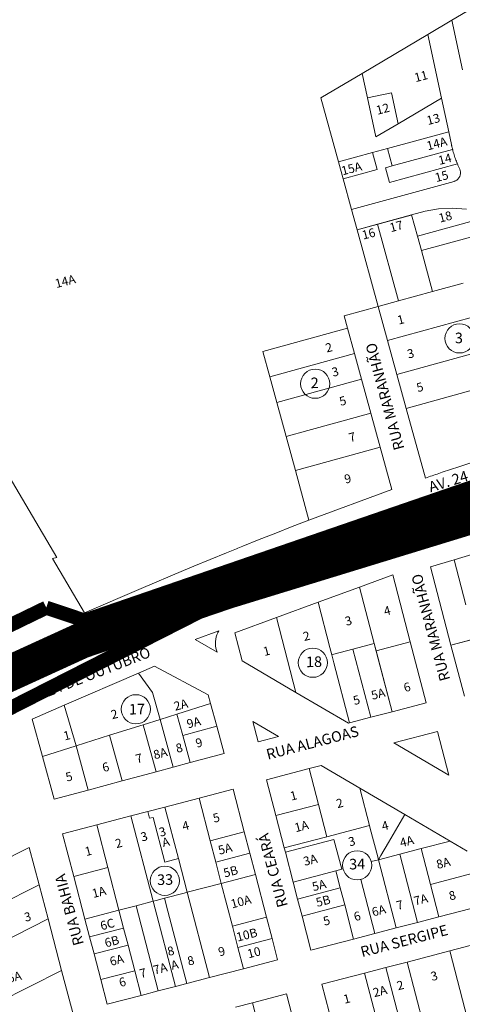
# Model space of a CAD drawing. Units: millimetres. Extents: x 741 to 14406, y -8880 to 17826.
# Drawn here: x 8071 to 8322, y 13922 to 14480 of the extents above; entities that cross this region are included whole.
import ezdxf
from ezdxf.enums import TextEntityAlignment as Align
from ezdxf.lldxf.tags import DXFTag

# ---------------------------------------------------------------- set-up
doc = ezdxf.new("R2010")
doc.units = ezdxf.units.MM
doc.linetypes.add('CENTER', pattern=[50.8, 31.75, -6.35, 6.35, -6.35])
doc.linetypes.add('CONTÍNUO', pattern=[0])
for name, color, linetype in [('00 - DEMARCAÇÃO DE QUADRAS', 3, 'Continuous'), ('00 - DIVISÃO DE LOTES', 251, 'Continuous'), ('00 - NÚMERO LOTES', 7, 'CONTÍNUO'), ('00 - PERÍMETROS BAIRROS E CIDADE', 30, 'Continuous'), ('00 - TEXTO RUAS', 7, 'Continuous')]:
    doc.layers.add(name, color=color, linetype=linetype)
doc.layers.add('00 - TEXTO QUADRAS', color=4, linetype='CONTÍNUO', lineweight=18)
doc.layers.add('br', color=2, linetype='Continuous', lineweight=80)
doc.styles.get("Standard").update_dxf_attribs({"font": 'arial.ttf'})
tags = doc.linetypes.add('Tracejado', pattern=[25, 15, -10]).pattern_tags.tags
tags[6:7] = [DXFTag(74, 4), DXFTag(75, 0), DXFTag(340, '0'), DXFTag(46, 1.0), DXFTag(50, 0.0), DXFTag(44, 0.0), DXFTag(45, 0.0)]
tags[4:5] = [DXFTag(74, 4), DXFTag(75, 0), DXFTag(340, '0'), DXFTag(46, 1.0), DXFTag(50, 0.0), DXFTag(44, 0.0), DXFTag(45, 0.0)]

msp = doc.modelspace()

# ---------------------------------------------------------------- linework, layer by layer
at = {"layer": '00 - DEMARCAÇÃO DE QUADRAS', "lineweight": 5}
for p, q in [((8399.46, 14529.33), (8316.47, 14480.12)), ((8316.47, 14480.12), (8302.86, 14472.05)), ((8322.53, 14451.91), (8316.47, 14480.12)), ((8265.66, 14450), (8302.86, 14472.05)), ((8302.86, 14472.05), (8310.62, 14435.96)), ((8242.26, 14436.12), (8265.66, 14450)), ((8242.26, 14436.12), (8252.25, 14399.76)), ((8310.62, 14435.96), (8314.72, 14416.91)), ((8314.72, 14416.91), (8316.27, 14409.66)), ((8316.27, 14409.66), (8316.28, 14409.63)), ((8316.28, 14409.63), (8316.29, 14409.61)), ((8316.29, 14409.61), (8316.29, 14409.58)), ((8316.29, 14409.58), (8316.3, 14409.55)), ((8316.3, 14409.55), (8316.3, 14409.52)), ((8316.3, 14409.52), (8316.31, 14409.49)), ((8316.31, 14409.49), (8316.32, 14409.46)), ((8316.32, 14409.46), (8316.32, 14409.44)), ((8316.32, 14409.44), (8316.33, 14409.41)), ((8316.33, 14409.41), (8316.33, 14409.38)), ((8316.33, 14409.38), (8316.4, 14409.1)), ((8316.4, 14409.1), (8316.46, 14408.81)), ((8316.46, 14408.81), (8316.53, 14408.53)), ((8316.53, 14408.53), (8316.59, 14408.25)), ((8316.59, 14408.25), (8316.66, 14407.97)), ((8316.66, 14407.97), (8316.73, 14407.68)), ((8316.73, 14407.68), (8316.8, 14407.4)), ((8316.8, 14407.4), (8316.87, 14407.12)), ((8316.87, 14407.12), (8316.95, 14406.84)), ((8316.95, 14406.84), (8316.97, 14406.76)), ((8316.97, 14406.76), (8316.99, 14406.69)), ((8316.99, 14406.69), (8317.01, 14406.61)), ((8317.01, 14406.61), (8317.03, 14406.54)), ((8317.03, 14406.54), (8317.05, 14406.46)), ((8317.05, 14406.46), (8317.07, 14406.38)), ((8317.07, 14406.38), (8317.09, 14406.31)), ((8317.09, 14406.31), (8317.11, 14406.23)), ((8317.11, 14406.23), (8317.13, 14406.16)), ((8317.13, 14406.16), (8317.15, 14406.08)), ((8317.15, 14406.08), (8317.36, 14405.32)), ((8317.36, 14405.32), (8317.59, 14404.56)), ((8317.59, 14404.56), (8317.82, 14403.81)), ((8317.82, 14403.81), (8318.06, 14403.06)), ((8318.06, 14403.06), (8318.31, 14402.31)), ((8252.25, 14399.76), (8254.89, 14390.11)), ((8318.31, 14402.31), (8318.57, 14401.57)), ((8318.57, 14401.57), (8318.84, 14400.83)), ((8318.84, 14400.83), (8319.12, 14400.09)), ((8319.12, 14400.09), (8319.4, 14399.35)), ((8319.4, 14399.35), (8319.42, 14399.32)), ((8319.42, 14399.32), (8319.43, 14399.28)), ((8319.43, 14399.28), (8319.45, 14399.24)), ((8319.45, 14399.24), (8319.46, 14399.21)), ((8319.46, 14399.21), (8319.48, 14399.17)), ((8319.48, 14399.17), (8319.49, 14399.13)), ((8319.49, 14399.13), (8319.51, 14399.09)), ((8319.51, 14399.09), (8319.52, 14399.06)), ((8319.52, 14399.06), (8319.54, 14399.02)), ((8319.54, 14399.02), (8319.55, 14398.98)), ((8319.55, 14398.98), (8319.7, 14398.61)), ((8319.7, 14398.61), (8319.72, 14398.58)), ((8319.72, 14398.58), (8319.86, 14398.24)), ((8319.86, 14398.24), (8320.01, 14397.87)), ((8320.01, 14397.87), (8320.17, 14397.5)), ((8320.17, 14397.5), (8320.33, 14397.13)), ((8320.33, 14397.13), (8320.5, 14396.76)), ((8320.5, 14396.76), (8320.66, 14396.4)), ((8320.66, 14396.4), (8320.83, 14396.03)), ((8320.83, 14396.03), (8321, 14395.67)), ((8321, 14395.67), (8321.28, 14394.93)), ((8321.32, 14392.32), (8321.02, 14391.45)), ((8321.28, 14394.93), (8321.44, 14394.1)), ((8321.46, 14393.22), (8321.32, 14392.32)), ((8321.44, 14394.1), (8321.46, 14393.22)), ((8254.89, 14390.11), (8259.66, 14372.76)), ((8317.8, 14388.72), (8259.66, 14372.76)), ((8317.87, 14388.75), (8317.8, 14388.72)), ((8317.95, 14388.77), (8317.87, 14388.75)), ((8318.02, 14388.8), (8317.95, 14388.77)), ((8318.1, 14388.83), (8318.02, 14388.8)), ((8318.17, 14388.85), (8318.1, 14388.83)), ((8318.24, 14388.88), (8318.17, 14388.85)), ((8318.32, 14388.91), (8318.24, 14388.88)), ((8318.39, 14388.93), (8318.32, 14388.91)), ((8318.47, 14388.96), (8318.39, 14388.93)), ((8318.54, 14388.99), (8318.47, 14388.96)), ((8319.28, 14389.4), (8318.54, 14388.99)), ((8319.96, 14389.96), (8319.28, 14389.4)), ((8320.55, 14390.65), (8319.96, 14389.96)), ((8321.02, 14391.45), (8320.55, 14390.65)), ((8259.66, 14372.76), (8262.84, 14361.18)), ((8274.41, 14364.36), (8293.7, 14369.66)), ((8293.7, 14369.66), (8301.41, 14371.78)), ((8301.41, 14371.78), (8308.92, 14373.1)), ((8308.92, 14373.1), (8316.76, 14373.54)), ((8316.76, 14373.54), (8324.78, 14373.03)), ((8262.84, 14361.18), (8274.41, 14364.36)), ((8274.75, 14317.79), (8262.84, 14361.18)), ((8274.75, 14317.79), (8255.47, 14312.49)), ((8280.05, 14298.5), (8274.75, 14317.79)), ((8255.47, 14312.49), (8257.4, 14305.45)), ((8257.4, 14305.45), (8209.19, 14292.21)), ((8257.4, 14305.45), (8261.37, 14290.98)), ((8285.34, 14279.22), (8280.05, 14298.5)), ((8213.16, 14277.74), (8209.19, 14292.21)), ((8261.37, 14290.98), (8265.35, 14276.52)), ((8092.48, 14175.36), (8031.1, 14278.89)), ((8213.16, 14277.74), (8217.13, 14263.28)), ((8265.35, 14276.52), (8270.64, 14257.23)), ((8290.64, 14259.93), (8285.34, 14279.22)), ((8217.13, 14263.28), (8222.43, 14243.99)), ((8301.5, 14220.4), (8290.64, 14259.93)), ((8270.64, 14257.23), (8275.94, 14237.95)), ((8222.43, 14243.99), (8227.72, 14224.71)), ((8282.56, 14213.84), (8275.94, 14237.95)), ((8330.13, 14229.91), (8320.58, 14226.79)), ((8227.72, 14224.71), (8235.46, 14196.51)), ((8227.72, 14224.71), (8235.47, 14196.51)), ((8320.58, 14226.79), (8311.04, 14223.62)), ((8302.45, 14220.72), (8301.5, 14220.4)), ((8303.41, 14221.04), (8302.45, 14220.72)), ((8304.36, 14221.36), (8303.41, 14221.04)), ((8305.31, 14221.68), (8304.36, 14221.36)), ((8306.27, 14222.01), (8305.31, 14221.68)), ((8307.22, 14222.33), (8306.27, 14222.01)), ((8308.18, 14222.65), (8307.22, 14222.33)), ((8309.13, 14222.97), (8308.18, 14222.65)), ((8310.08, 14223.3), (8309.13, 14222.97)), ((8311.04, 14223.62), (8310.08, 14223.3)), ((8235.46, 14196.51), (8282.56, 14213.84)), ((8235.29, 14196.44), (8225.92, 14192.83)), ((8235.47, 14196.51), (8235.29, 14196.44)), ((8225.92, 14192.83), (8216.58, 14189.18)), ((8207.26, 14185.49), (8197.96, 14181.76)), ((8216.58, 14189.18), (8207.26, 14185.49)), ((8192.4, 14179.51), (8191.48, 14179.14)), ((8193.33, 14179.89), (8192.4, 14179.51)), ((8194.26, 14180.26), (8193.33, 14179.89)), ((8195.18, 14180.64), (8194.26, 14180.26)), ((8196.11, 14181.01), (8195.18, 14180.64)), ((8197.04, 14181.39), (8196.11, 14181.01)), ((8197.96, 14181.76), (8197.04, 14181.39)), ((8089.88, 14174.65), (8092.48, 14175.36)), ((8108.08, 14143.96), (8089.88, 14174.65)), ((8188.69, 14178.01), (8170.06, 14170.35)), ((8189.62, 14178.38), (8188.69, 14178.01)), ((8190.55, 14178.76), (8189.62, 14178.38)), ((8191.48, 14179.14), (8190.55, 14178.76)), ((8304.41, 14170.07), (8317.85, 14174.01)), ((8317.85, 14174.01), (8328.41, 14177.11)), ((8170.06, 14170.35), (8164.25, 14167.93)), ((8316.03, 14125.56), (8304.41, 14170.07)), ((8164.25, 14167.93), (8140.17, 14157.78)), ((8283.03, 14165.39), (8264.17, 14158.49)), ((8292.96, 14127.37), (8283.03, 14165.39)), ((8140.17, 14157.78), (8108.08, 14143.96)), ((8240.58, 14149.86), (8264.17, 14158.49)), ((8217, 14141.22), (8240.58, 14149.86)), ((8193.41, 14132.59), (8217, 14141.22)), ((8170.92, 14128.8), (8184.28, 14133.69)), ((8182.86, 14130.23), (8182.59, 14128.98)), ((8183.24, 14131.44), (8182.86, 14130.23)), ((8183.72, 14132.59), (8183.24, 14131.44)), ((8183.77, 14132.7), (8183.72, 14132.59)), ((8183.83, 14132.81), (8183.77, 14132.7)), ((8183.89, 14132.92), (8183.83, 14132.81)), ((8183.94, 14133.03), (8183.89, 14132.92)), ((8184, 14133.14), (8183.94, 14133.03)), ((8184.06, 14133.25), (8184, 14133.14)), ((8184.11, 14133.36), (8184.06, 14133.25)), ((8184.17, 14133.47), (8184.11, 14133.36)), ((8184.23, 14133.58), (8184.17, 14133.47)), ((8184.28, 14133.69), (8184.23, 14133.58)), ((8197.58, 14116.65), (8193.41, 14132.59)), ((8183.37, 14121.51), (8170.92, 14128.8)), ((8182.44, 14127.7), (8182.4, 14126.42)), ((8182.4, 14126.42), (8182.48, 14125.14)), ((8182.59, 14128.98), (8182.44, 14127.7)), ((8182.48, 14125.14), (8182.67, 14123.89)), ((8182.67, 14123.89), (8182.97, 14122.67)), ((8292.96, 14127.37), (8301.98, 14092.83)), ((8323.61, 14096.53), (8316.03, 14125.56)), ((8182.97, 14122.67), (8183.37, 14121.51)), ((8138.73, 14109.68), (8147.9, 14113.65)), ((8147.9, 14113.65), (8178.23, 14097.34)), ((8228.08, 14098.77), (8197.58, 14116.65)), ((8096.6, 14091.46), (8138.73, 14109.68)), ((8178.23, 14097.34), (8179.56, 14092.52)), ((8257.89, 14081.31), (8228.08, 14098.77)), ((8078.43, 14083.59), (8096.6, 14091.46)), ((8179.56, 14092.52), (8183.14, 14079.5)), ((8301.98, 14092.83), (8282.63, 14087.77)), ((8258.44, 14081.46), (8270.54, 14084.62)), ((8282.63, 14087.77), (8270.54, 14084.62)), ((8084.23, 14062.32), (8078.43, 14083.59)), ((8183.14, 14079.5), (8187.4, 14064.08)), ((8206.62, 14070.62), (8203.59, 14082.23)), ((8203.59, 14082.23), (8218.23, 14073.65)), ((8258.44, 14081.46), (8257.89, 14081.31)), ((8218.23, 14073.65), (8206.62, 14070.62)), ((8283.69, 14070.07), (8308.43, 14076.53)), ((8308.43, 14076.53), (8314.89, 14051.79)), ((8314.89, 14051.79), (8283.69, 14070.07)), ((8090.8, 14038.2), (8084.23, 14062.32)), ((8187.4, 14064.08), (8168.08, 14058.9)), ((8168.08, 14058.9), (8158.42, 14056.31)), ((8242.3, 14057.3), (8235.52, 14055.53)), ((8264.26, 14044.43), (8242.3, 14057.3)), ((8148.76, 14053.73), (8129.44, 14048.55)), ((8158.42, 14056.31), (8148.76, 14053.73)), ((8211.33, 14049.22), (8235.52, 14055.53)), ((8129.44, 14048.55), (8110.12, 14043.37)), ((8216.64, 14028.9), (8211.33, 14049.22)), ((8110.12, 14043.37), (8090.8, 14038.2)), ((8173.07, 14038.75), (8192.42, 14043.8)), ((8192.42, 14043.8), (8198.74, 14019.61)), ((8264.26, 14044.43), (8289.88, 14029.42)), ((8173.07, 14038.75), (8153.72, 14033.69)), ((8115.02, 14023.59), (8134.37, 14028.64)), ((8134.37, 14028.64), (8144.05, 14031.17)), ((8144.05, 14031.17), (8153.72, 14033.69)), ((8221.44, 14010.51), (8216.64, 14028.9)), ((8289.88, 14029.42), (8315.51, 14014.41)), ((8095.67, 14018.53), (8115.02, 14023.59)), ((8101.99, 13994.35), (8095.67, 14018.53)), ((8198.74, 14019.61), (8201.9, 14007.52)), ((8315.51, 14014.41), (8325.27, 14008.69)), ((8048.25, 13996.42), (8076.72, 14010.82)), ((8076.72, 14010.82), (8082.32, 13989.54)), ((8201.9, 14007.52), (8205.06, 13995.42)), ((8222.07, 14008.1), (8221.44, 14010.51)), ((8226.49, 13991.16), (8222.07, 14008.1)), ((8205.06, 13995.42), (8211.37, 13971.23)), ((8082.32, 13989.54), (8087.42, 13970.2)), ((8108.3, 13970.16), (8101.99, 13994.35)), ((8229.02, 13981.49), (8226.49, 13991.16)), ((8231.55, 13971.81), (8229.02, 13981.49)), ((8333.36, 13977.73), (8309.17, 13971.41)), ((8087.42, 13970.2), (8095.12, 13940.98)), ((8110.96, 13960), (8108.3, 13970.16)), ((8211.37, 13971.23), (8214.53, 13959.14)), ((8236.6, 13952.46), (8231.55, 13971.81)), ((8297.07, 13968.25), (8284.98, 13965.09)), ((8309.17, 13971.41), (8297.07, 13968.25)), ((8260.79, 13958.78), (8272.88, 13961.94)), ((8284.98, 13965.09), (8272.88, 13961.94)), ((8113.48, 13950.32), (8110.96, 13960)), ((8214.53, 13959.14), (8217.69, 13947.05)), ((8260.79, 13958.78), (8236.6, 13952.46)), ((8315.3, 13952.06), (8339.49, 13958.38)), ((8117.27, 13935.81), (8113.48, 13950.32)), ((8291.11, 13945.74), (8315.3, 13952.06)), ((8217.69, 13947.05), (8198.34, 13941.99)), ((8279.01, 13942.58), (8291.11, 13945.74)), ((8095.12, 13940.98), (8102.2, 13914.12)), ((8198.34, 13941.99), (8178.99, 13936.94)), ((8242.73, 13933.11), (8266.92, 13939.43)), ((8266.92, 13939.43), (8279.01, 13942.58)), ((8120.94, 13921.78), (8117.27, 13935.81)), ((8166.09, 13933.57), (8159.64, 13931.89)), ((8178.99, 13936.94), (8166.09, 13933.57)), ((8140.29, 13926.83), (8149.96, 13929.36)), ((8159.64, 13931.89), (8149.96, 13929.36)), ((8252.84, 13894.41), (8242.73, 13933.11)), ((8140.29, 13926.83), (8120.94, 13921.78)), ((8193.72, 13920.11), (8203.39, 13922.64)), ((8203.39, 13922.64), (8222.74, 13927.69)), ((8222.74, 13927.69), (8235.38, 13879.32))]:
    msp.add_line(p, q, dxfattribs=at)
at = {"layer": '00 - DIVISÃO DE LOTES', "lineweight": 5}
for p, q in [((8265.66, 14450), (8268.67, 14436.03)), ((8282.36, 14438.97), (8268.67, 14436.03)), ((8282.36, 14438.97), (8286.12, 14421.44)), ((8268.67, 14436.03), (8273.42, 14413.91)), ((8310.62, 14435.96), (8286.12, 14421.44)), ((8273.42, 14413.91), (8286.12, 14421.44)), ((8280, 14407.38), (8314.72, 14416.91)), ((8271.53, 14405.05), (8252.25, 14399.76)), ((8280, 14407.38), (8271.53, 14405.05)), ((8271.53, 14405.05), (8274.18, 14395.41)), ((8282.73, 14397.44), (8280, 14407.38)), ((8316.95, 14406.84), (8282.73, 14397.44)), ((8278.87, 14396.38), (8282.73, 14397.44)), ((8281.17, 14388), (8319.72, 14398.58)), ((8254.89, 14390.11), (8274.18, 14395.41)), ((8278.87, 14396.38), (8281.17, 14388)), ((8293.7, 14369.66), (8297.01, 14357.6)), ((8339.6, 14369.3), (8297.01, 14357.6)), ((8274.41, 14364.36), (8286.33, 14320.97)), ((8351.01, 14363.62), (8299.26, 14349.41)), ((8297.01, 14357.6), (8299.26, 14349.41)), ((8305.61, 14326.26), (8299.26, 14349.41)), ((8305.61, 14326.26), (8322.97, 14331.03)), ((8305.61, 14326.26), (8286.33, 14320.97)), ((8274.75, 14317.79), (8286.33, 14320.97)), ((8280.05, 14298.5), (8328.26, 14311.74)), ((8213.16, 14277.74), (8261.37, 14290.98)), ((8285.34, 14279.22), (8327.12, 14290.69)), ((8217.13, 14263.28), (8265.35, 14276.52)), ((8290.64, 14259.93), (8338.86, 14273.17)), ((8270.64, 14257.23), (8250.72, 14251.76)), ((8234.84, 14247.4), (8222.43, 14243.99)), ((8250.72, 14251.76), (8234.84, 14247.4)), ((8275.94, 14237.95), (8227.72, 14224.71)), ((8324.52, 14148.45), (8317.85, 14174.01)), ((8264.17, 14158.49), (8272.52, 14126.48)), ((8240.58, 14149.86), (8247.29, 14124.16)), ((8217, 14141.22), (8228.08, 14098.77)), ((8340.22, 14131.88), (8316.03, 14125.56)), ((8248.34, 14120.16), (8247.29, 14124.16)), ((8272.52, 14126.48), (8260.43, 14123.32)), ((8272.52, 14126.48), (8273.61, 14122.32)), ((8272.52, 14126.48), (8274.8, 14117.77)), ((8273.61, 14122.32), (8292.96, 14127.37)), ((8316.03, 14125.56), (8328.12, 14128.72)), ((8249.6, 14120.49), (8248.34, 14120.16)), ((8248.34, 14120.16), (8249.55, 14115.49)), ((8260.43, 14123.32), (8249.6, 14120.49)), ((8270.54, 14084.62), (8260.43, 14123.32)), ((8282.63, 14087.77), (8273.61, 14122.32)), ((8249.55, 14115.49), (8258.44, 14081.46)), ((8274.8, 14117.77), (8282.63, 14087.77)), ((8146.76, 14098.61), (8138.73, 14109.68)), ((8146.76, 14098.61), (8150.96, 14083.46)), ((8096.6, 14091.46), (8103.29, 14068.36)), ((8179.56, 14092.52), (8160.49, 14086.48)), ((8160.49, 14086.48), (8150.96, 14083.46)), ((8163.83, 14074.33), (8160.49, 14086.48)), ((8122.36, 14074.4), (8141.43, 14080.44)), ((8150.96, 14083.46), (8141.43, 14080.44)), ((8141.43, 14080.44), (8148.76, 14053.73)), ((8158.42, 14056.31), (8150.96, 14083.46)), ((8163.83, 14074.33), (8183.14, 14079.5)), ((8122.36, 14074.4), (8103.29, 14068.36)), ((8122.36, 14074.4), (8129.44, 14048.55)), ((8163.83, 14074.33), (8168.08, 14058.9)), ((8084.23, 14062.32), (8103.29, 14068.36)), ((8110.12, 14043.37), (8103.29, 14068.36)), ((8235.52, 14055.53), (8240.83, 14035.21)), ((8269.82, 14023.15), (8264.26, 14044.43)), ((8179.39, 14014.56), (8173.07, 14038.75)), ((8240.83, 14035.21), (8216.64, 14028.9)), ((8240.83, 14035.21), (8245.63, 14016.83)), ((8134.37, 14028.64), (8147, 13980.26)), ((8144.05, 14031.17), (8145.06, 14027.3)), ((8153.72, 14033.69), (8161.37, 14004.43)), ((8289.88, 14029.42), (8280.62, 14013.61)), ((8121.34, 13999.4), (8115.02, 14023.59)), ((8146.99, 14027.8), (8145.06, 14027.3)), ((8146.99, 14027.8), (8153.63, 14002.4)), ((8245.63, 14016.83), (8269.82, 14023.15)), ((8270.25, 14021.48), (8269.82, 14023.15)), ((8179.39, 14014.56), (8198.74, 14019.61)), ((8274.44, 14005.47), (8270.25, 14021.48)), ((8182.55, 14002.46), (8179.39, 14014.56)), ((8221.44, 14010.51), (8245.63, 14016.83)), ((8249.65, 14015.3), (8222.07, 14008.1)), ((8254.07, 13998.36), (8249.65, 14015.3)), ((8280.62, 14013.61), (8276.27, 14006.19)), ((8299.06, 14010.11), (8315.51, 14014.41)), ((8182.55, 14002.46), (8201.9, 14007.52)), ((8286.97, 14006.96), (8274.87, 14003.8)), ((8276.27, 14006.19), (8274.87, 14003.8)), ((8286.97, 14006.96), (8299.06, 14010.11)), ((8297.07, 13968.25), (8286.97, 14006.96)), ((8304.37, 13989.79), (8299.06, 14010.11)), ((8161.37, 14004.43), (8153.63, 14002.4)), ((8161.37, 14004.43), (8166.36, 13985.32)), ((8185.71, 13990.37), (8182.55, 14002.46)), ((8270.78, 14002.73), (8274.87, 14003.8)), ((8274.87, 14003.8), (8274.44, 14005.47)), ((8284.98, 13965.09), (8274.87, 14003.8)), ((8121.34, 13999.4), (8101.99, 13994.35)), ((8127.65, 13975.21), (8121.34, 13999.4)), ((8205.06, 13995.42), (8185.71, 13990.37)), ((8226.49, 13991.16), (8250.68, 13997.48)), ((8254.07, 13998.36), (8250.68, 13997.48)), ((8250.68, 13997.48), (8253.21, 13987.8)), ((8254.77, 13998.55), (8254.07, 13998.36)), ((8304.37, 13989.79), (8328.56, 13996.11)), ((8053.86, 13975.15), (8082.32, 13989.54)), ((8166.36, 13985.32), (8185.71, 13990.37)), ((8192.02, 13966.18), (8185.71, 13990.37)), ((8272.88, 13961.94), (8264.87, 13992.63)), ((8309.17, 13971.41), (8304.37, 13989.79)), ((8164.69, 13984.88), (8153.45, 13981.95)), ((8166.36, 13985.32), (8164.69, 13984.88)), ((8178.99, 13936.94), (8166.36, 13985.32)), ((8229.02, 13981.49), (8253.21, 13987.8)), ((8253.21, 13987.8), (8255.74, 13978.13)), ((8137.33, 13977.74), (8147, 13980.26)), ((8148.67, 13980.7), (8147, 13980.26)), ((8159.64, 13931.89), (8147, 13980.26)), ((8153.45, 13981.95), (8148.67, 13980.7)), ((8155.37, 13974.62), (8153.45, 13981.95)), ((8127.65, 13975.21), (8108.3, 13970.16)), ((8137.33, 13977.74), (8127.65, 13975.21)), ((8127.65, 13975.21), (8130.31, 13965.05)), ((8149.96, 13929.36), (8137.33, 13977.74)), ((8155.37, 13974.62), (8166.09, 13933.57)), ((8255.74, 13978.13), (8231.55, 13971.81)), ((8255.74, 13978.13), (8260.79, 13958.78)), ((8059.48, 13956.07), (8087.42, 13970.2)), ((8211.37, 13971.23), (8192.02, 13966.18)), ((8130.31, 13965.05), (8110.96, 13960)), ((8130.31, 13965.05), (8132.83, 13955.38)), ((8195.18, 13954.09), (8192.02, 13966.18)), ((8214.53, 13959.14), (8195.18, 13954.09)), ((8113.48, 13950.32), (8132.83, 13955.38)), ((8132.83, 13955.38), (8136.62, 13940.86)), ((8198.34, 13941.99), (8195.18, 13954.09)), ((8315.3, 13952.06), (8325.4, 13913.36)), ((8291.11, 13945.74), (8300.66, 13909.18)), ((8095.12, 13940.98), (8047.02, 13916.66)), ((8117.27, 13935.81), (8136.62, 13940.86)), ((8136.62, 13940.86), (8140.29, 13926.83)), ((8266.92, 13939.43), (8274.07, 13912.04)), ((8286.16, 13915.2), (8279.01, 13942.58)), ((8216.03, 13874.26), (8203.39, 13922.64))]:
    msp.add_line(p, q, dxfattribs=at)
at = {"layer": '00 - NÚMERO LOTES', "linetype": 'CENTER', "lineweight": 5}
msp.add_line((8262.84, 14361.18), (8293.7, 14369.66), dxfattribs=at)
at = {"layer": '00 - PERÍMETROS BAIRROS E CIDADE', "color": 30, "linetype": 'Tracejado', "lineweight": 5, "const_width": 8}
for points in [[(8521.75, 14281.86), (8108.14, 14139.53)], [(8525.7, 14253.08), (8178.67, 14146.67)], [(8177.06, 14146.34), (7686.85, 13897.06)], [(8086.41, 14146.81), (7763.63, 13990.26)], [(8108.14, 14139.53), (8086.41, 14146.81)]]:
    msp.add_lwpolyline(points, dxfattribs=at)
at = {"layer": '00 - TEXTO QUADRAS', "lineweight": 5}
for centre in [(8320.87, 14299.63), (8238.99, 14273.89), (8237.64, 14115.59), (8137.22, 14089.18), (8262.78, 14000.64), (8153.68, 13991.87)]:
    msp.add_circle(centre, 8.28, dxfattribs=at)
at = {"layer": 'br', "color": 20, "lineweight": 0, "const_width": 20.45}
msp.add_lwpolyline([(4940.66, 12387.77), (5122.12, 12485.38), (5777.38, 12852.46), (6538.12, 13283.27), (7255.53, 13680.02), (7605.95, 13877.15), (7929.58, 14047.38), (8106.48, 14128.21), (8371.51, 14218.57), (8584.65, 14286.31), (8988.45, 14411.97), (9807.02, 14652.88), (9955.4, 14699.92), (10107.42, 14798.82), (10389.24, 14986.64), (10613.7, 15140.31), (10876.02, 15300.2), (11135.92, 15470.38), (11445.86, 15669.92), (11848.54, 15926.81), (12268.23, 16197.03), (12694.65, 16478.87), (13344.29, 16892.83), (14288.61, 17506.96)], dxfattribs=at)

# ---------------------------------------------------------------- texts
at = {"layer": '00 - NÚMERO LOTES', "lineweight": 5}
for s, p in [('11', (8299.64, 14445.95)), ('12', (8277.95, 14427.42)), ('13', (8306.63, 14421.6)), ('14A', (8308.61, 14407.75)), ('14', (8313.19, 14398.95)), ('15A', (8260.23, 14393.61)), ('15', (8311.37, 14389.23)), ('18', (8313.45, 14366.22)), ('17', (8285.61, 14360.83)), ('16', (8269.92, 14356.59)), ('14A', (8097.77, 14329.62)), ('1', (8288.17, 14307.85)), ('2', (8247.38, 14292.03)), ('3', (8293.76, 14288.61)), ('3', (8250.97, 14278.29)), ('5', (8299.04, 14269.55)), ('5', (8255.28, 14261.74)), ('7', (8260.64, 14241.22)), ('9', (8258.09, 14217.63)), ('4', (8280.44, 14142.71)), ('3', (8258.47, 14136.98)), ('2', (8234.66, 14128.34)), ('1', (8212.03, 14119.83)), ('6', (8291.75, 14099.34)), ('5', (8263.07, 14092.03)), ('5A', (8275.32, 14095.5)), ('2A', (8163.4, 14089.29)), ('2', (8125.66, 14083.95)), ('9A', (8170.69, 14079.29)), ('1', (8098.68, 14071.91)), ('8', (8162.46, 14064.87)), ('9', (8173.69, 14067.79)), ('7', (8139.67, 14058.92)), ('8A', (8151.71, 14061.75)), ('6', (8120.73, 14053.98)), ('5', (8099.94, 14048.56)), ('1', (8227.31, 14037.78)), ('2', (8253.5, 14033.49)), ('5', (8183.5, 14025.24)), ('4', (8166.07, 14020.7)), ('1A', (8231.84, 14020.39)), ('4', (8279.25, 14020.74)), ('3', (8142.53, 14014.56)), ('3', (8152.96, 14017.28)), ('2', (8128.11, 14010.8)), ('A', (8154.82, 14011.45)), ('5A', (8188.5, 14007.62)), ('3', (8260.39, 14011.82)), ('4A', (8291.56, 14011.83)), ('1', (8110.87, 14006.3)), ('3A', (8236.83, 14001.27)), ('8A', (8312.28, 13999.54)), ('5B', (8191.66, 13994.75)), ('5A', (8241.82, 13986.9)), ('1A', (8116.93, 13983.05)), ('7A', (8299.52, 13978.79)), ('8', (8317.41, 13981.13)), ('10A', (8197.48, 13977.63)), ('5B', (8244.13, 13978.03)), ('7', (8287.6, 13975.68)), ('3', (8076.45, 13969.06)), ('6', (8263.45, 13969.38)), ('6A', (8275.68, 13972.57)), ('6C', (8121.7, 13964.77)), ('5', (8246.08, 13966.8)), ('10B', (8200.82, 13958.84)), ('6B', (8124.23, 13955.07)), ('9', (8186.56, 13949.42)), ('10', (8204.86, 13948.77)), ('6A', (8126.98, 13944.52)), ('7A', (8151.7, 13939.65)), ('6A', (8068.96, 13934.86)), ('7', (8141.88, 13937.09)), ('3', (8307.12, 13935.46)), ('6', (8130.25, 13932.01)), ('2', (8287.9, 13930.17)), ('2A', (8276.37, 13926.76)), ('1', (8257.54, 13922.52))]:
    msp.add_text(s, height=5, rotation=14.6179, dxfattribs=at).set_placement(p, align=Align.CENTER)
at = {"layer": '00 - NÚMERO LOTES'}
for s, p in [('8', (8157.66, 13949.63)), ('A', (8159.85, 13941.78)), ('8', (8169.03, 13944.16))]:
    msp.add_text(s, height=5, rotation=14.6179, dxfattribs=at).set_placement(p, align=Align.CENTER)
at = {"layer": '00 - TEXTO QUADRAS', "lineweight": 5}
for s, p in [('3', (8320.58, 14296.89)), ('2', (8238.77, 14271.4)), ('18', (8238.38, 14113.13)), ('17', (8137.93, 14086.26)), ('34', (8262.87, 13998.36)), ('33', (8153.9, 13989.53))]:
    msp.add_text(s, height=6, rotation=1.2876, dxfattribs=at).set_placement(p, align=Align.CENTER)
at = {"layer": '00 - TEXTO RUAS', "lineweight": 5}
for s, rotation, p in [('RUA MARANHÃO', 105.1689, (8289.64, 14237.19)), ('AV. 24 DE OUTUBRO', 17.2591, (8304.49, 14212.23)), ('RUA MARANHÃO', 105.1689, (8315.67, 14106.12)), ('AV. 24 DE OUTUBRO', 21.3078, (8074.98, 14091.37)), ('RUA ALAGOAS', 14.6179, (8212.13, 14060.49)), ('RUA CEARÁ', 105.1689, (8223.55, 13977.73)), ('RUA BAHIA', 105.1689, (8107.79, 13956.07)), ('RUA SERGIPE', 14.6179, (8265.62, 13948.46))]:
    msp.add_text(s, height=6, rotation=rotation, dxfattribs=at).set_placement(p)

doc.saveas('drawing.dxf')
